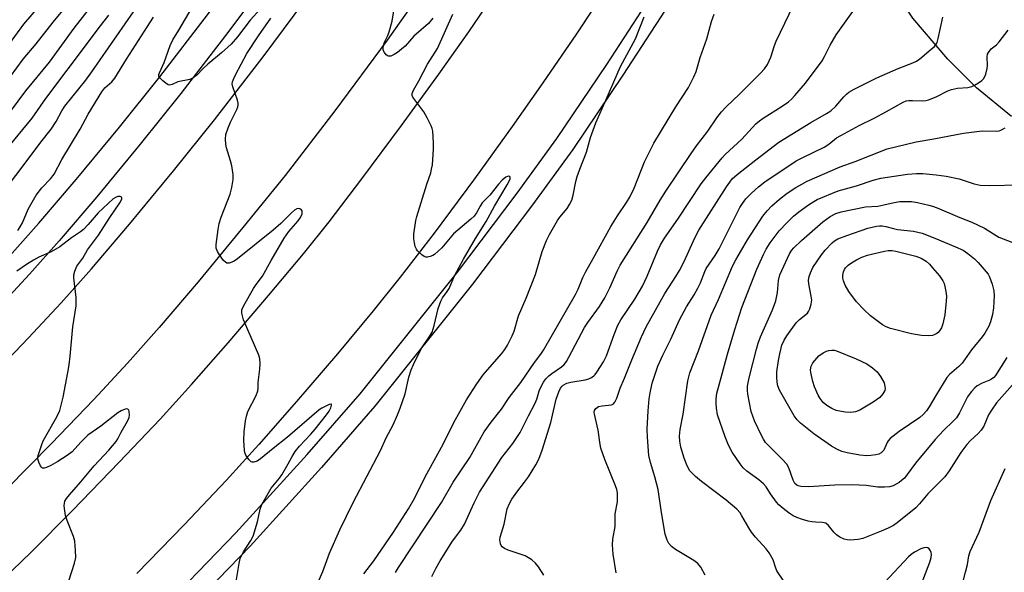
# Model space of a CAD drawing. Units: inches. Extents: x 1237770 to 1243770, y 565453 to 569453.
# Drawn here: x 1239400 to 1239687, y 567358 to 567518 of the extents above; entities that cross this region are included whole.
import ezdxf

# ---------------------------------------------------------------- set-up
doc = ezdxf.new("R2010")
doc.units = ezdxf.units.IN
doc.header["$MEASUREMENT"] = 0
for name, color, linetype in [('NTRL-Trees', 3, 'Continuous'), ('TRANS-Road', 130, 'Continuous'), ('TRANS-Street Sidewalk', 7, 'Continuous'), ('Undefined', 1, 'Continuous')]:
    doc.layers.add(name, color=color, linetype=linetype)

msp = doc.modelspace()

# ---------------------------------------------------------------- linework, layer by layer
at = {"layer": 'NTRL-Trees'}
msp.add_lwpolyline([(1239688.65, 567490.28), (1239678.49, 567498.59), (1239670.18, 567506.9), (1239660.02, 567518.91), (1239654.48, 567527.22), (1239646.17, 567535.53), (1239637.86, 567542.92), (1239637.86, 567558.62), (1239646.17, 567566.93), (1239650.79, 567572.47), (1239656.33, 567577.09), (1239662.79, 567583.55), (1239665.56, 567594.64), (1239672.95, 567602.95), (1239677.57, 567613.11), (1239682.19, 567621.42), (1239687.73, 567630.65)], dxfattribs=at)
at = {"layer": 'TRANS-Road'}
for points in [[(1239390.89, 567413.27), (1239403, 567425.86), (1239412.48, 567436.02), (1239421.27, 567445.94), (1239432.34, 567458.96), (1239445.1, 567474.41), (1239457.04, 567489.27), (1239471.16, 567507.64), (1239486.08, 567527.79)], [(1239392.73, 567352.96), (1239403.72, 567363.55), (1239415.75, 567375.66), (1239429.31, 567389.65), (1239441.22, 567402.24), (1239450.39, 567412.29), (1239461.04, 567424.46), (1239472.73, 567438.15), (1239482.89, 567450.34), (1239490.38, 567459.66), (1239499.89, 567472.12), (1239511.41, 567487.63), (1239522.24, 567502.57), (1239530.92, 567514.94), (1239540.42, 567528.94)], [(1239572.35, 567529.61), (1239562.23, 567514.32), (1239552.52, 567500.03), (1239543.6, 567487.33), (1239532.57, 567472.1), (1239520.86, 567456.33), (1239511.04, 567443.47), (1239503.2, 567433.72), (1239492.8, 567421.23), (1239480.9, 567407.3), (1239469.96, 567394.79), (1239460.44, 567384.37), (1239448.27, 567371.5), (1239434.49, 567357.28)], [(1239514.67, 567523.06), (1239507.24, 567512.51), (1239492, 567491.92), (1239477.56, 567473.13), (1239465.33, 567457.93), (1239452.34, 567442.2), (1239440.99, 567428.84), (1239431.8, 567418.46), (1239421.95, 567407.91), (1239409.6, 567395.07), (1239396.68, 567381.95)]]:
    msp.add_lwpolyline(points, dxfattribs=at)
at = {"layer": 'TRANS-Street Sidewalk'}
for points in [[(1239438.58, 567343.49), (1239463.28, 567369.12), (1239483.96, 567391.89), (1239499.36, 567409.58), (1239527.64, 567444.93), (1239545, 567467.92), (1239556.59, 567483.88), (1239571.03, 567505.38), (1239587.42, 567530.72), (1239606.6, 567561.27), (1239618.13, 567580.66), (1239628.66, 567600.53), (1239645.28, 567633.73), (1239659.32, 567663.16), (1239700.42, 567751.28)], [(1239704.11, 567747.12), (1239664.4, 567660.78), (1239650.32, 567631.27), (1239633.65, 567597.96), (1239623.03, 567577.91), (1239611.38, 567558.34), (1239592.15, 567527.71), (1239575.71, 567502.3), (1239561.19, 567480.67), (1239549.51, 567464.58), (1239532.07, 567441.48), (1239503.67, 567405.99), (1239488.16, 567388.16), (1239467.38, 567365.28), (1239442.55, 567339.53)]]:
    msp.add_lwpolyline(points, dxfattribs=at)
for points in [[(1239397.51, 567449.63, 0), (1239405.98, 567459.21, 0), (1239416.82, 567471.96, 0), (1239429.41, 567487.2, 0), (1239441.13, 567501.78, 0), (1239455, 567519.83, 0), (1239469.67, 567539.64, 0), (1239476.57, 567549.45, 0), (1239484.88, 567561.65, 0), (1239501.63, 567587.21, 0), (1239508.32, 567598.06, 0), (1239516.56, 567611.95, 0), (1239525.05, 567626.71, 0), (1239532.04, 567639.31, 0), (1239540.51, 567655.7, 0), (1239552.65, 567680.24, 0), (1239567.05, 567710.43, 0), (1239592, 567763.31, 0), (1239601.04, 567783.31, 0), (1239651.22, 567893.82, 0)], [(1239476.01, 567535.06, 0), (1239461.25, 567515.11, 0), (1239447.28, 567496.94, 0), (1239435.47, 567482.26, 0), (1239422.82, 567466.93, 0), (1239411.9, 567454.08, 0), (1239403.3, 567444.37, 0), (1239393.99, 567434.4, 0)]]:
    msp.add_polyline3d(points, dxfattribs=at)
at = {"layer": 'Undefined'}
for points, elevation in [([(1239393.67, 567506.35), (1239401.65, 567517.09), (1239406.51, 567522.8)], 488), ([(1239394.02, 567496.83), (1239401.4, 567506.9), (1239405.22, 567511.45), (1239410.13, 567517.74), (1239414.28, 567522.74)], 490), ([(1239520.2, 567356.43), (1239521.34, 567358.77), (1239522.67, 567361.02), (1239526.25, 567366.69), (1239528.61, 567369.86), (1239529.7, 567371.62), (1239530.23, 567372.68), (1239532.47, 567377.83), (1239534.06, 567381.01), (1239540.54, 567391.03), (1239543.71, 567395.15), (1239545.85, 567398.3), (1239548.3, 567403.18), (1239550.16, 567406.63), (1239550.7, 567407.98), (1239551.53, 567410.69), (1239552.67, 567413.01), (1239553.36, 567413.96), (1239554.19, 567414.8), (1239555.08, 567415.5), (1239557.86, 567417.4), (1239558.65, 567418.12), (1239559.34, 567419.01), (1239560.07, 567420.26), (1239564.59, 567428.88), (1239565.56, 567430.33), (1239568.92, 567434.99), (1239570.5, 567437.52), (1239571.99, 567440.44), (1239574.04, 567445.29), (1239574.92, 567446.99), (1239582.77, 567459.38), (1239586.55, 567465.92), (1239588.18, 567468.52), (1239595.59, 567479.54), (1239597.16, 567481.69), (1239600.47, 567485.96), (1239603.08, 567489.84), (1239604.42, 567491.62), (1239605.72, 567493.08), (1239609.6, 567496.73), (1239615.78, 567502.86), (1239616.92, 567504.15), (1239617.75, 567505.35), (1239618.76, 567507.51), (1239619.8, 567510.91), (1239620.28, 567512.17), (1239625.28, 567522.62)], 508), ([(1239395.55, 567488.67), (1239402.26, 567497.74), (1239409.14, 567506.06), (1239416.22, 567515.94), (1239420.41, 567521.31)], 492), ([(1239552.8, 567356.78), (1239551.22, 567359.21), (1239550.32, 567360.3), (1239549.26, 567361.23), (1239548.35, 567361.89), (1239547.37, 567362.39), (1239542.4, 567364.13), (1239541.33, 567364.58), (1239540.66, 567365.04), (1239540.38, 567365.47), (1239540.17, 567365.97), (1239539.97, 567367.06), (1239540.04, 567367.91), (1239541.21, 567371.63), (1239542.13, 567376.09), (1239542.74, 567377.67), (1239543.42, 567378.92), (1239544.91, 567381.01), (1239547.16, 567383.83), (1239548.31, 567385.39), (1239550.46, 567388.94), (1239551.27, 567390.52), (1239552.3, 567393.23), (1239554.77, 567401.2), (1239556.37, 567408.04), (1239557.12, 567410.2), (1239557.6, 567411.21), (1239558.06, 567411.8), (1239558.43, 567412.14), (1239559.49, 567412.68), (1239560.63, 567412.96), (1239564.73, 567413.63), (1239565.85, 567413.94), (1239566.59, 567414.31), (1239567.26, 567414.79), (1239567.67, 567415.16), (1239568.21, 567415.85), (1239570.06, 567418.9), (1239570.93, 567420.65), (1239573.17, 567426.86), (1239574.25, 567429.55), (1239575.15, 567431.09), (1239579.18, 567437.15), (1239581.42, 567440.93), (1239582.84, 567443.78), (1239585.79, 567451.04), (1239586.67, 567452.89), (1239587.88, 567454.89), (1239591.67, 567460.37), (1239598.54, 567470.64), (1239599.87, 567472.43), (1239604.58, 567478.2), (1239605.51, 567479.17), (1239610.3, 567483.67), (1239614.4, 567488.11), (1239615.41, 567488.97), (1239616.55, 567489.79), (1239622.08, 567493.28), (1239623.91, 567494.58), (1239624.72, 567495.3), (1239625.72, 567496.36), (1239628.79, 567499.92), (1239633.64, 567506.46), (1239634.35, 567507.7), (1239635.95, 567510.98), (1239637.75, 567514.05), (1239642.53, 567520.77)], 510), ([(1239573.81, 567357.49), (1239572.87, 567362.88), (1239572.69, 567365.63), (1239572.84, 567367.3), (1239573.5, 567370.93), (1239573.5, 567374.61), (1239574.16, 567378.13), (1239574.22, 567379.6), (1239574.16, 567380.76), (1239573.95, 567381.74), (1239573.6, 567382.77), (1239570.48, 567390.44), (1239569.35, 567393.75), (1239569.11, 567394.86), (1239568.55, 567399.01), (1239567.48, 567403.69), (1239567.43, 567404.22), (1239567.49, 567404.72), (1239567.86, 567405.32), (1239568.25, 567405.64), (1239568.69, 567405.85), (1239569.68, 567406.11), (1239572.47, 567406.36), (1239572.92, 567406.56), (1239573.39, 567407.11), (1239573.94, 567408.34), (1239574.92, 567411.2), (1239576.18, 567414.12), (1239578.35, 567419.49), (1239581.16, 567426.18), (1239582.53, 567429.02), (1239587.91, 567438.72), (1239591.16, 567443.74), (1239592.17, 567445.45), (1239593.42, 567447.92), (1239596.71, 567455.13), (1239597.82, 567457.22), (1239605.84, 567469.82), (1239606.78, 567471.2), (1239607.53, 567472.12), (1239608.91, 567473.35), (1239614.38, 567477.7), (1239621.11, 567482.79), (1239630.41, 567488.55), (1239634.92, 567491.12), (1239636.15, 567491.91), (1239637.63, 567493.24), (1239639.94, 567495.97), (1239640.74, 567496.78), (1239641.4, 567497.31), (1239642.94, 567498.18), (1239649.56, 567501.49), (1239655.78, 567504.25), (1239660.02, 567505.91), (1239661.09, 567506.41), (1239662.04, 567507.05), (1239665.37, 567509.81), (1239666.2, 567510.56), (1239666.71, 567511.16), (1239667.07, 567511.82), (1239667.41, 567512.93), (1239668.76, 567519.15)], 512), ([(1239599.64, 567356.81), (1239598.39, 567359.17), (1239597.54, 567360.2), (1239596.38, 567361.07), (1239590.99, 567364.32), (1239589.89, 567365.19), (1239589.14, 567365.99), (1239588.6, 567367.02), (1239588.04, 567368.71), (1239586.96, 567375.09), (1239586.03, 567381.74), (1239585.05, 567385.44), (1239583.74, 567389.55), (1239583.31, 567391.63), (1239582.92, 567396.93), (1239582.84, 567399.31), (1239583.07, 567404.63), (1239583.4, 567408.15), (1239583.65, 567409.87), (1239584.29, 567412.68), (1239585.91, 567417.6), (1239587.37, 567420.81), (1239589.69, 567425.51), (1239592.22, 567431.09), (1239594.21, 567434.87), (1239596.5, 567438.42), (1239597.57, 567440.33), (1239598.28, 567441.85), (1239599.52, 567445.14), (1239599.99, 567446.08), (1239602.58, 567449.87), (1239603.73, 567451.8), (1239609.73, 567463.8), (1239610.48, 567464.96), (1239611.47, 567466.28), (1239613.13, 567467.98), (1239615.12, 567469.8), (1239616.95, 567471.23), (1239626.11, 567477.34), (1239628.05, 567478.36), (1239634.28, 567481.36), (1239635.62, 567482.21), (1239637.84, 567484.02), (1239639.05, 567484.76), (1239644.4, 567487.68), (1239648.76, 567489.81), (1239652.37, 567491.69), (1239657.17, 567494.42), (1239658.12, 567494.81), (1239658.83, 567494.94), (1239659.93, 567494.96), (1239662.91, 567494.81), (1239663.74, 567494.93), (1239664.59, 567495.15), (1239666.81, 567495.95), (1239670.2, 567497.69), (1239671.27, 567498.13), (1239672.95, 567498.49), (1239675.95, 567498.69), (1239677.16, 567498.98), (1239677.92, 567499.35), (1239679.12, 567500.1), (1239680.02, 567500.77), (1239680.6, 567501.35), (1239681.21, 567502.57), (1239681.65, 567504.2), (1239681.72, 567505.12), (1239681.63, 567507.64), (1239681.75, 567508.43), (1239681.96, 567508.9), (1239682.79, 567509.93), (1239684.3, 567511.15), (1239685.1, 567511.96), (1239687.76, 567515.39)], 514), ([(1239622.54, 567355.03), (1239620.53, 567358.1), (1239620.08, 567359.16), (1239619.38, 567361.31), (1239618.28, 567363.29), (1239617.42, 567364.44), (1239614.26, 567367.91), (1239613.08, 567369.33), (1239612.3, 567370.54), (1239610.35, 567374.09), (1239609.8, 567374.93), (1239608.81, 567375.97), (1239605.76, 567378.65), (1239598.61, 567384.05), (1239596.84, 567385.55), (1239595.23, 567387.17), (1239594.38, 567388.62), (1239593.58, 567390.81), (1239592.59, 567394.08), (1239592.3, 567395.78), (1239592.23, 567397.22), (1239592.43, 567399.16), (1239593.29, 567403.69), (1239594.59, 567413.32), (1239595.21, 567415.71), (1239597.67, 567422.05), (1239601.36, 567432.48), (1239603.5, 567437.04), (1239607.64, 567446.72), (1239608.53, 567448.57), (1239611.98, 567454.38), (1239616.45, 567461.31), (1239617.69, 567462.85), (1239619.02, 567464.3), (1239621.22, 567466.24), (1239623.53, 567467.94), (1239626.01, 567469.56), (1239627.77, 567470.61), (1239629.3, 567471.41), (1239638.93, 567475.62), (1239643.21, 567477.17), (1239652.52, 567480.83), (1239660.96, 567482.93), (1239666.13, 567483.72), (1239674.77, 567485.38), (1239680.12, 567486.05), (1239684.24, 567486.02), (1239685.08, 567486.11), (1239685.61, 567486.27), (1239686.81, 567486.99)], 516), ([(1239688.99, 567412.16), (1239684.36, 567406.91), (1239682.83, 567404.86), (1239682.02, 567403.42), (1239680.61, 567400.14), (1239679.9, 567398.99), (1239678.98, 567398.02), (1239676.63, 567395.92), (1239675.69, 567394.84), (1239673.98, 567392.52), (1239670.6, 567387.16), (1239669.32, 567385.45), (1239664.36, 567380.49), (1239661.96, 567377.58), (1239660.84, 567376.38), (1239655.48, 567372.01), (1239654.39, 567371.28), (1239652.88, 567370.5), (1239650.81, 567369.58), (1239645.48, 567367.48), (1239644.08, 567367.17), (1239641.77, 567366.99), (1239640.92, 567367.06), (1239640.1, 567367.31), (1239638.79, 567367.91), (1239637.8, 567368.51), (1239637.01, 567369.29), (1239635.49, 567371.29), (1239634.72, 567371.93), (1239633.77, 567372.18), (1239631.75, 567372.22), (1239630.65, 567372.33), (1239629.56, 567372.55), (1239627.92, 567373.05), (1239626.3, 567373.63), (1239625.26, 567374.08), (1239624.09, 567374.84), (1239622.3, 567376.21), (1239621.09, 567377.28), (1239620.36, 567378.1), (1239618.64, 567380.46), (1239617.36, 567382.55), (1239616.61, 567383.42), (1239615.29, 567384.54), (1239611.77, 567387.1), (1239610.71, 567388.06), (1239609.81, 567389.22), (1239607.47, 567392.6), (1239606.4, 567394.6), (1239605.45, 567397.04), (1239603.22, 567403.48), (1239602.92, 567405.45), (1239602.82, 567406.87), (1239602.86, 567408.01), (1239603.09, 567409.72), (1239603.4, 567411.15), (1239606.16, 567421.1), (1239608.24, 567428.29), (1239610.33, 567434.7), (1239614.66, 567445.8), (1239616.64, 567450.1), (1239617.43, 567451.64), (1239618.54, 567453.49), (1239621.19, 567457), (1239623.46, 567459.47), (1239625.36, 567461.22), (1239626.91, 567462.51), (1239629.67, 567464.52), (1239631.28, 567465.56), (1239632.22, 567466.07), (1239638.3, 567468.59), (1239643.65, 567470.14), (1239648.48, 567471.74), (1239650.7, 567472.36), (1239658.48, 567473.52), (1239661.12, 567473.69), (1239662.9, 567473.64), (1239666.77, 567473.34), (1239669.72, 567472.92), (1239673.52, 567472.14), (1239677.86, 567470.67), (1239679.55, 567470.27), (1239682.41, 567470.19), (1239691, 567470.39)], 518), ([(1239687.37, 567420.14), (1239684.08, 567414.94), (1239683.51, 567414.3), (1239682.57, 567413.64), (1239680.17, 567412.66), (1239678.71, 567411.87), (1239678.05, 567411.34), (1239677.06, 567410.29), (1239676.34, 567409.39), (1239675.88, 567408.66), (1239673.62, 567404), (1239672.74, 567402.61), (1239671.77, 567401.58), (1239668.88, 567398.88), (1239666.51, 567396.33), (1239660.8, 567389.4), (1239658.41, 567386.12), (1239657.55, 567385.06), (1239656.72, 567384.32), (1239656.04, 567383.82), (1239654.27, 567382.84), (1239653.2, 567382.49), (1239651.81, 567382.39), (1239649.84, 567382.46), (1239646.45, 567382.88), (1239642.39, 567383.1), (1239637.3, 567383.01), (1239629.68, 567382.47), (1239627.49, 567382.62), (1239626.72, 567382.8), (1239626.28, 567383.01), (1239625.76, 567383.53), (1239625.24, 567384.43), (1239623.94, 567388.05), (1239623.4, 567389.07), (1239622.04, 567390.6), (1239617.23, 567395.44), (1239616.56, 567396.36), (1239616, 567397.41), (1239614.03, 567401.74), (1239613.05, 567404.41), (1239612.01, 567409.47), (1239611.93, 567410.62), (1239611.98, 567411.8), (1239612.42, 567414.26), (1239614.53, 567422.54), (1239615.04, 567424.3), (1239615.76, 567426.12), (1239619.2, 567433.98), (1239620.15, 567436.62), (1239620.67, 567439.09), (1239621, 567442.57), (1239621.35, 567444.15), (1239621.91, 567445.49), (1239624.19, 567450.26), (1239624.77, 567451.23), (1239625.4, 567452.03), (1239627.7, 567454.2), (1239633.84, 567459.62), (1239635.97, 567461.19), (1239637.64, 567462.04), (1239639.22, 567462.49), (1239646.23, 567464.01), (1239649.88, 567464.19), (1239651.62, 567464.52), (1239654.57, 567465.25), (1239656.27, 567465.51), (1239657.97, 567465.58), (1239659.65, 567465.49), (1239661.32, 567465.22), (1239664.66, 567464.46), (1239665.76, 567464.16), (1239667.12, 567463.65), (1239673.66, 567460.87), (1239677.17, 567459.51), (1239680.81, 567457.74), (1239685.04, 567455.19), (1239688.82, 567453.72)], 520), ([(1239672, 567344.64), (1239675.36, 567357.65), (1239675.89, 567359.87), (1239676.3, 567362.39), (1239676.7, 567363.67), (1239679.25, 567369.36), (1239682.72, 567378.57), (1239686.8, 567387.8)], 518), ([(1239661.98, 567352.74), (1239664.94, 567360.6), (1239665.33, 567362), (1239665.39, 567362.86), (1239665.31, 567363.41), (1239665.13, 567363.86), (1239664.73, 567364.45), (1239664.39, 567364.72), (1239663.97, 567364.85), (1239663.19, 567364.74), (1239662.37, 567364.45), (1239660.53, 567363.49), (1239659.56, 567362.83), (1239658.78, 567362.16), (1239651.83, 567354.8)], 516)]:
    msp.add_lwpolyline(points, dxfattribs=dict(at, elevation=elevation))
for points, elevation in [([(1239646.61, 567391.54), (1239644.57, 567391.74), (1239640.96, 567392.38), (1239639.4, 567392.82), (1239637.92, 567393.43), (1239636.4, 567394.38), (1239631.21, 567397.94), (1239627.32, 567401.06), (1239626.36, 567402.03), (1239625.56, 567403.14), (1239621.3, 567410.62), (1239620.79, 567411.91), (1239620.54, 567413), (1239620.45, 567414.47), (1239620.48, 567415.96), (1239620.94, 567419.3), (1239621.31, 567421.24), (1239621.97, 567423.69), (1239622.63, 567425.23), (1239623.39, 567426.45), (1239626.11, 567430.25), (1239627.05, 567431.22), (1239629.38, 567433.08), (1239629.71, 567433.52), (1239630.07, 567434.31), (1239630.5, 567435.71), (1239630.63, 567436.85), (1239630.49, 567437.96), (1239629.78, 567441.59), (1239629.73, 567442.66), (1239629.84, 567443.72), (1239630.22, 567444.78), (1239630.99, 567446.32), (1239633.44, 567449.97), (1239634.56, 567451.35), (1239636.57, 567453.55), (1239637.24, 567454.12), (1239638.2, 567454.69), (1239640.79, 567455.67), (1239646.97, 567457.74), (1239649.45, 567458.32), (1239650.3, 567458.44), (1239651.1, 567458.45), (1239652.18, 567458.28), (1239654.39, 567457.65), (1239655.52, 567457.41), (1239660.22, 567456.86), (1239662.68, 567456.29), (1239666.42, 567454.88), (1239672.38, 567452.39), (1239674.6, 567451.36), (1239676.01, 567450.45), (1239677.98, 567448.81), (1239679.01, 567447.78), (1239681.36, 567445.05), (1239681.9, 567444.35), (1239682.34, 567443.6), (1239683.09, 567441.46), (1239683.56, 567439.53), (1239683.62, 567438.1), (1239683.49, 567434.63), (1239683.17, 567432.69), (1239682.59, 567430.53), (1239682.05, 567429.23), (1239680.96, 567427.24), (1239680.15, 567426.13), (1239677.04, 567422.38), (1239674.39, 567418.47), (1239673.41, 567417.5), (1239670.67, 567415.18), (1239669.9, 567414.3), (1239666.67, 567409.05), (1239664.8, 567405.75), (1239663.95, 567404.6), (1239663, 567403.55), (1239662, 567402.68), (1239656.02, 567398.57), (1239653.46, 567396.53), (1239652.86, 567395.89), (1239652.55, 567395.4), (1239651.57, 567393.21), (1239651.24, 567392.76), (1239650.84, 567392.39), (1239650.09, 567392.06), (1239649.24, 567391.86), (1239647.78, 567391.63)], 522), ([(1239664.58, 567426.45), (1239662.57, 567426.54), (1239659.6, 567426.99), (1239653.52, 567428.54), (1239652.22, 567429.07), (1239651.22, 567429.62), (1239647.72, 567432.22), (1239645.83, 567434), (1239643.67, 567436.32), (1239641.41, 567439.32), (1239640.31, 567441.21), (1239639.82, 567442.47), (1239639.67, 567443.27), (1239639.62, 567444.07), (1239639.82, 567445.07), (1239640.14, 567445.77), (1239640.44, 567446.2), (1239641.23, 567447), (1239642.15, 567447.68), (1239643.66, 567448.56), (1239645.23, 567449.3), (1239646.86, 567449.89), (1239647.99, 567450.21), (1239651.73, 567451.07), (1239652.88, 567451.27), (1239653.97, 567451.27), (1239655.04, 567451.09), (1239660.85, 567449.59), (1239662.45, 567449.03), (1239663.85, 567448.19), (1239664.84, 567447.28), (1239665.76, 567446.25), (1239667.72, 567443.86), (1239668.73, 567442.41), (1239669.11, 567441.63), (1239669.34, 567440.81), (1239669.63, 567439.38), (1239669.8, 567437.95), (1239669.74, 567436.52), (1239669.32, 567432.52), (1239668.73, 567429.95), (1239668.33, 567428.82), (1239667.75, 567427.87), (1239667.38, 567427.46), (1239666.95, 567427.13), (1239666.22, 567426.74), (1239665.69, 567426.56)], 524), ([(1239642, 567404.1), (1239640.3, 567404.27), (1239637.75, 567404.75), (1239636.44, 567405.28), (1239634.98, 567406.15), (1239633.97, 567407.08), (1239633.1, 567408.18), (1239632.53, 567409.2), (1239631.41, 567411.6), (1239630.9, 567413.19), (1239630.34, 567415.75), (1239630.26, 567416.6), (1239630.42, 567417.62), (1239630.95, 567418.64), (1239632.66, 567420.67), (1239633.94, 567421.51), (1239634.96, 567422.03), (1239635.55, 567422.2), (1239636.42, 567422.3), (1239637.16, 567422.25), (1239637.84, 567422.08), (1239643.55, 567419.75), (1239646.64, 567418.26), (1239648.32, 567417.14), (1239649.64, 567415.97), (1239650.66, 567414.58), (1239651.65, 567412.8), (1239651.92, 567411.68), (1239651.94, 567411.11), (1239651.85, 567410.56), (1239651.33, 567409.61), (1239650.39, 567408.55), (1239648.51, 567407.17), (1239644.61, 567404.81), (1239643.34, 567404.3)], 524)]:
    msp.add_lwpolyline(points, close=True, dxfattribs=dict(at, elevation=elevation))
for points in [[(1239397.43, 567470.71, 496), (1239401.18, 567475.53, 496), (1239406.62, 567482.78, 496), (1239409.6, 567486.59, 496), (1239411.03, 567488.8, 496), (1239412.72, 567491.91, 496), (1239413.56, 567493.26, 496), (1239419.61, 567500.8, 496), (1239421.44, 567503.22, 496), (1239435.93, 567524.31, 496)], [(1239470.41, 567521.56, 500), (1239467.4, 567518.27, 500), (1239463.72, 567513.45, 500), (1239461.91, 567511.32, 500), (1239459.08, 567508.76, 500), (1239455.12, 567505.5, 500), (1239453.61, 567504.09, 500), (1239451.87, 567502.27, 500), (1239450.87, 567501.49, 500), (1239449.9, 567501.08, 500), (1239446.4, 567500.33, 500), (1239444.71, 567499.53, 500), (1239443.99, 567499.38, 500), (1239443.54, 567499.5, 500), (1239442.88, 567499.92, 500), (1239442.01, 567500.63, 500), (1239441.25, 567501.41, 500), (1239440.91, 567502.05, 500), (1239440.91, 567502.5, 500), (1239441.03, 567502.98, 500), (1239442.38, 567505.97, 500), (1239444.19, 567510.97, 500), (1239444.98, 567512.59, 500), (1239446.72, 567515.42, 500), (1239450.55, 567521.96, 500)], [(1239520.54, 567518.87, 502), (1239519.28, 567517.34, 502), (1239514.99, 567513.68, 502), (1239512.42, 567510.76, 502), (1239511.4, 567509.81, 502), (1239510.26, 567508.9, 502), (1239509.28, 567508.27, 502), (1239508.25, 567507.86, 502), (1239507.53, 567507.82, 502), (1239506.92, 567508.21, 502), (1239506.42, 567508.85, 502), (1239506.1, 567509.6, 502), (1239506.05, 567510.11, 502), (1239506.14, 567510.89, 502), (1239506.46, 567511.94, 502), (1239507.38, 567513.81, 502), (1239507.82, 567514.91, 502), (1239508.7, 567518.01, 502), (1239509.51, 567523.46, 502)], [(1239396.45, 567480.5, 494), (1239404.04, 567489.76, 494), (1239408, 567495.55, 494), (1239420.68, 567512.35, 494), (1239423.23, 567515.82, 494), (1239426.34, 567519.76, 494)], [(1239399.89, 567457.07, 498), (1239400.61, 567458.16, 498), (1239401.2, 567459.36, 498), (1239402.91, 567463.31, 498), (1239405.21, 567467.39, 498), (1239406.83, 567469.5, 498), (1239409.4, 567472.15, 498), (1239410.44, 567473.49, 498), (1239412.72, 567477.76, 498), (1239417.99, 567486.57, 498), (1239420.3, 567490.93, 498), (1239424.29, 567497.48, 498), (1239425.17, 567498.61, 498), (1239427.22, 567500.36, 498), (1239428.06, 567501.41, 498), (1239431.44, 567506.93, 498), (1239439.33, 567519.13, 498)], [(1239463.01, 567353.19, 500), (1239464.2, 567360.21, 500), (1239464.54, 567361.64, 500), (1239465.51, 567363.6, 500), (1239467.65, 567366.88, 500), (1239468.28, 567368.14, 500), (1239469.56, 567372.29, 500), (1239470.36, 567376.02, 500), (1239470.85, 567377.33, 500), (1239473.56, 567382.17, 500), (1239475.96, 567385.05, 500), (1239476.61, 567385.99, 500), (1239478.48, 567389.2, 500), (1239479.6, 567391.33, 500), (1239480.52, 567392.76, 500), (1239481.75, 567394.33, 500), (1239485.08, 567397.82, 500), (1239486.33, 567399.29, 500), (1239489.63, 567403.42, 500), (1239490.36, 567404.51, 500), (1239490.83, 567405.47, 500), (1239491.08, 567406.3, 500), (1239491.03, 567406.53, 500), (1239490.92, 567406.58, 500), (1239490.33, 567406.44, 500), (1239489.56, 567406.11, 500), (1239488.21, 567405.41, 500), (1239487.49, 567404.93, 500), (1239478.29, 567396.93, 500), (1239474.06, 567393.69, 500), (1239470.43, 567390.7, 500), (1239469.47, 567390.02, 500), (1239468.45, 567389.66, 500), (1239467.96, 567389.69, 500), (1239467.75, 567389.78, 500), (1239466.98, 567390.51, 500), (1239466.17, 567391.71, 500), (1239465.93, 567392.24, 500), (1239465.74, 567393.06, 500), (1239465.56, 567395.95, 500), (1239465.71, 567398.55, 500), (1239466.02, 567401.72, 500), (1239466.33, 567403.11, 500), (1239466.78, 567404.46, 500), (1239469.15, 567409.1, 500), (1239469.67, 567410.4, 500), (1239469.74, 567411.09, 500), (1239469.7, 567412.89, 500), (1239470.25, 567416.74, 500), (1239470.31, 567418.4, 500), (1239470.2, 567419.74, 500), (1239469.89, 567420.84, 500), (1239465.46, 567431.12, 500), (1239465.02, 567433, 500), (1239465.04, 567434.03, 500), (1239465.57, 567435.26, 500), (1239468.43, 567440.18, 500), (1239469.2, 567441.43, 500), (1239471.03, 567443.85, 500), (1239473.49, 567448.33, 500), (1239477.31, 567454.88, 500), (1239478.66, 567456.8, 500), (1239481.41, 567459.92, 500), (1239482.08, 567460.85, 500), (1239482.49, 567461.91, 500), (1239482.54, 567462.43, 500), (1239482.48, 567462.8, 500), (1239482.12, 567463.27, 500), (1239481.58, 567463.49, 500), (1239480.93, 567463.36, 500), (1239480.28, 567462.97, 500), (1239479.4, 567462.19, 500), (1239476.37, 567459.14, 500), (1239474.14, 567457.18, 500), (1239463.73, 567448.84, 500), (1239462.77, 567448.18, 500), (1239462.06, 567447.84, 500), (1239461.35, 567447.63, 500), (1239460.68, 567447.63, 500), (1239460.26, 567447.85, 500), (1239459.69, 567448.4, 500), (1239458.47, 567449.98, 500), (1239457.88, 567450.94, 500), (1239457.58, 567451.96, 500), (1239457.56, 567453.07, 500), (1239458.08, 567457.39, 500), (1239458.38, 567459.1, 500), (1239459.01, 567461.02, 500), (1239461.58, 567467.71, 500), (1239462.08, 567469.65, 500), (1239462.49, 567471.91, 500), (1239462.48, 567473.35, 500), (1239462.06, 567475.96, 500), (1239461.73, 567477.37, 500), (1239460.55, 567481.16, 500), (1239460.36, 567482.25, 500), (1239460.25, 567483.64, 500), (1239460.39, 567485.03, 500), (1239461.02, 567486.98, 500), (1239461.71, 567488.6, 500), (1239463.51, 567492.27, 500), (1239463.81, 567493.07, 500), (1239463.93, 567493.61, 500), (1239463.92, 567494.16, 500), (1239463.73, 567495, 500), (1239462.34, 567498.94, 500), (1239462.22, 567499.78, 500), (1239462.29, 567500.31, 500), (1239462.64, 567501.35, 500), (1239463.12, 567502.39, 500), (1239466.47, 567508.59, 500), (1239469.84, 567513.7, 500), (1239473.46, 567518.83, 500)], [(1239487.44, 567355.44, 502), (1239488.55, 567357.85, 502), (1239490.51, 567363.18, 502), (1239493.49, 567370.02, 502), (1239497.39, 567377.99, 502), (1239505.29, 567393.06, 502), (1239506.95, 567396.8, 502), (1239508.95, 567400.56, 502), (1239510.28, 567403.47, 502), (1239511.02, 567405.39, 502), (1239512.43, 567409.61, 502), (1239513.54, 567414.43, 502), (1239514.24, 567416.58, 502), (1239514.92, 567418.13, 502), (1239517.1, 567422.64, 502), (1239519.74, 567426.59, 502), (1239520.28, 567427.56, 502), (1239520.88, 567429.42, 502), (1239522.06, 567434.45, 502), (1239522.81, 567436.52, 502), (1239523.35, 567437.48, 502), (1239524.69, 567439.3, 502), (1239525.29, 567440.25, 502), (1239526.86, 567444.14, 502), (1239529.37, 567448.76, 502), (1239532.92, 567454.75, 502), (1239536.02, 567459.72, 502), (1239538.4, 567464.22, 502), (1239542.1, 567470.34, 502), (1239542.77, 567471.6, 502), (1239542.94, 567472.09, 502), (1239542.98, 567472.53, 502), (1239542.88, 567472.83, 502), (1239542.58, 567472.91, 502), (1239542.17, 567472.82, 502), (1239541.71, 567472.62, 502), (1239540.61, 567471.71, 502), (1239539.6, 567470.61, 502), (1239537.04, 567467.39, 502), (1239534.88, 567465.17, 502), (1239534.24, 567464.18, 502), (1239533.18, 567462.19, 502), (1239532.49, 567461.27, 502), (1239531.53, 567460.37, 502), (1239526.53, 567456.1, 502), (1239523.08, 567452.07, 502), (1239520.96, 567450.14, 502), (1239520.49, 567449.83, 502), (1239519.76, 567449.52, 502), (1239518.96, 567449.36, 502), (1239518.47, 567449.37, 502), (1239518, 567449.52, 502), (1239517.29, 567449.97, 502), (1239516.03, 567451.19, 502), (1239515.71, 567451.66, 502), (1239515.4, 567452.43, 502), (1239515.15, 567453.53, 502), (1239515, 567454.66, 502), (1239515.03, 567456.09, 502), (1239515.35, 567458.67, 502), (1239515.6, 567460.05, 502), (1239515.89, 567461.14, 502), (1239518.76, 567470.53, 502), (1239519.88, 567473.86, 502), (1239520.15, 567474.91, 502), (1239520.38, 567476.23, 502), (1239520.52, 567477.67, 502), (1239520.69, 567480.85, 502), (1239520.69, 567482.56, 502), (1239520.5, 567485.97, 502), (1239520.35, 567486.8, 502), (1239520.06, 567487.58, 502), (1239518.88, 567489.86, 502), (1239517.87, 567491.59, 502), (1239514.7, 567495.86, 502), (1239514.49, 567496.34, 502), (1239514.47, 567497, 502), (1239514.86, 567497.94, 502), (1239516.48, 567500.63, 502), (1239518.99, 567505.53, 502), (1239521.83, 567510.02, 502), (1239526.29, 567520.07, 502)], [(1239500.45, 567357.22, 504), (1239503.31, 567361.02, 504), (1239509.11, 567369.36, 504), (1239513.43, 567376.07, 504), (1239515.32, 567379.29, 504), (1239518.31, 567385.45, 504), (1239523.5, 567394.96, 504), (1239526.59, 567401.26, 504), (1239530.28, 567407.78, 504), (1239533.33, 567412.49, 504), (1239535.16, 567415.09, 504), (1239536.35, 567416.59, 504), (1239540.54, 567421.28, 504), (1239541.47, 567422.44, 504), (1239542.21, 567423.73, 504), (1239543.55, 567426.41, 504), (1239544.13, 567427.77, 504), (1239545.43, 567432.27, 504), (1239547.66, 567437.4, 504), (1239550.36, 567444.31, 504), (1239552.31, 567450.97, 504), (1239553.54, 567454.16, 504), (1239554.45, 567455.98, 504), (1239556.72, 567460.05, 504), (1239557.38, 567460.97, 504), (1239559.55, 567463.51, 504), (1239560.27, 567464.7, 504), (1239560.88, 567465.95, 504), (1239561.28, 567467.34, 504), (1239562.07, 567471.37, 504), (1239562.43, 567472.79, 504), (1239563.21, 567474.97, 504), (1239565.17, 567479.91, 504), (1239566.31, 567484.12, 504), (1239567.86, 567488.39, 504), (1239570.9, 567495.18, 504), (1239575.07, 567504.85, 504), (1239579.38, 567512.88, 504), (1239581.96, 567519.26, 504)], [(1239509.67, 567357.57, 506), (1239510.55, 567359.01, 506), (1239523.02, 567377.97, 506), (1239526.44, 567383.88, 506), (1239531.27, 567391.01, 506), (1239534.54, 567396.97, 506), (1239535.46, 567398.47, 506), (1239537.45, 567401.33, 506), (1239540.42, 567405.15, 506), (1239542.65, 567408.46, 506), (1239546.09, 567412.85, 506), (1239550.05, 567418.65, 506), (1239551.86, 567421.08, 506), (1239552.64, 567422.27, 506), (1239561.97, 567438.52, 506), (1239562.73, 567440.06, 506), (1239564.1, 567443.42, 506), (1239564.85, 567444.97, 506), (1239567.13, 567448.91, 506), (1239572.25, 567458.25, 506), (1239574.14, 567461.4, 506), (1239576.79, 567465.21, 506), (1239577.82, 567466.96, 506), (1239579.02, 567469.42, 506), (1239582, 567477.05, 506), (1239584.75, 567482.52, 506), (1239591.1, 567493.05, 506), (1239594.8, 567498.71, 506), (1239596.37, 567501.8, 506), (1239597, 567503.39, 506), (1239598.2, 567507.45, 506), (1239600.18, 567512.88, 506), (1239601.54, 567517.92, 506), (1239602.29, 567520.02, 506)], [(1239413.82, 567352.47, 498), (1239416.35, 567360.31, 498), (1239416.72, 567361.95, 498), (1239416.68, 567364.03, 498), (1239416.43, 567366.69, 498), (1239416.04, 567368.1, 498), (1239414.22, 567372.76, 498), (1239413.78, 567374.15, 498), (1239413.53, 567375.56, 498), (1239413.38, 567376.97, 498), (1239413.43, 567377.79, 498), (1239413.59, 567378.33, 498), (1239414, 567379.08, 498), (1239414.9, 567380.23, 498), (1239418.23, 567383.94, 498), (1239422.06, 567388.59, 498), (1239426.32, 567393.19, 498), (1239428.51, 567395.75, 498), (1239428.97, 567396.44, 498), (1239429.92, 567398.45, 498), (1239431.77, 567401.66, 498), (1239432.2, 567402.66, 498), (1239432.36, 567403.42, 498), (1239432.28, 567404.44, 498), (1239432.14, 567404.85, 498), (1239431.89, 567405.14, 498), (1239431.53, 567405.21, 498), (1239431.1, 567405.15, 498), (1239429.92, 567404.67, 498), (1239429, 567404.03, 498), (1239424.05, 567400.16, 498), (1239420.25, 567397.51, 498), (1239418.22, 567395.52, 498), (1239415.64, 567392.71, 498), (1239414.26, 567391.59, 498), (1239411.49, 567389.86, 498), (1239409.46, 567388.71, 498), (1239408.21, 567388.12, 498), (1239407.5, 567387.94, 498), (1239407.08, 567387.97, 498), (1239406.73, 567388.24, 498), (1239406.44, 567388.66, 498), (1239405.97, 567389.7, 498), (1239405.74, 567390.54, 498), (1239405.74, 567391.23, 498), (1239405.9, 567391.92, 498), (1239406.82, 567394.84, 498), (1239407.24, 567395.9, 498), (1239411.24, 567402.84, 498), (1239412.12, 567404.76, 498), (1239413.05, 567408.65, 498), (1239414.46, 567415.81, 498), (1239414.8, 567417.98, 498), (1239415.09, 567420.54, 498), (1239415.87, 567429.04, 498), (1239416.84, 567435.21, 498), (1239416.84, 567437.56, 498), (1239416.2, 567443.32, 498), (1239416.21, 567444.17, 498), (1239416.45, 567445.22, 498), (1239417.08, 567446.72, 498), (1239418.77, 567449.09, 498), (1239420.12, 567451.51, 498), (1239423.35, 567455.76, 498), (1239426.44, 567460.58, 498), (1239429.5, 567465.1, 498), (1239430.07, 567466.22, 498), (1239430.1, 567466.58, 498), (1239430, 567466.82, 498), (1239429.67, 567466.99, 498), (1239428.96, 567466.97, 498), (1239428.27, 567466.71, 498), (1239427.63, 567466.28, 498), (1239423.27, 567462.28, 498), (1239420.38, 567458.8, 498), (1239418.98, 567457.4, 498), (1239418.11, 567456.71, 498), (1239415.53, 567454.99, 498), (1239412.1, 567452.39, 498), (1239409.55, 567450.89, 498), (1239405.99, 567449.3, 498), (1239404.43, 567448.48, 498), (1239402.43, 567447.25, 498), (1239399.64, 567445.24, 498)]]:
    msp.add_polyline3d(points, dxfattribs=at)

doc.saveas('drawing.dxf')
